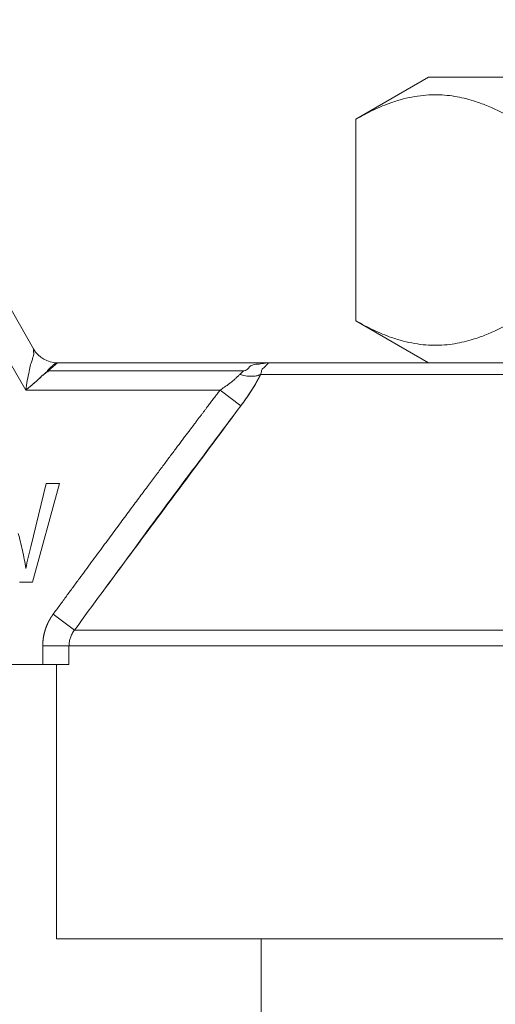
# Model space of a CAD drawing. Units: millimetres. Extents: x 0 to 26008, y -9 to 17820.
# Drawn here: x 12424 to 12437, y 13291 to 13317 of the extents above; entities that cross this region are included whole.
import ezdxf

# ---------------------------------------------------------------- set-up
doc = ezdxf.new("R2010")
doc.units = ezdxf.units.MM
doc.linetypes.add('K5LT_THIN', pattern=[0])
doc.layers.add('R', color=1, linetype='Continuous', true_color=0xff0000)
doc.layers.add('WELDING', color=7, linetype='Continuous', true_color=0xffffff)

msp = doc.modelspace()

# ---------------------------------------------------------------- linework, layer by layer
at = {"layer": 'R', "color": 7, "linetype": 'K5LT_THIN', "lineweight": 18}
for p, q in [((12419.509, 13317.244), (12424.601, 13308.424)), ((12424.389, 13307.321), (12418.872, 13316.876)), ((12433.231, 13314.577), (12435.177, 13315.7)), ((12448.26, 13315.7), (12435.177, 13315.7)), ((12433.231, 13314.577), (12433.231, 13309.179)), ((12433.231, 13309.179), (12435.177, 13308.056)), ((12425.238, 13308.056), (12424.989, 13307.841)), ((12425.238, 13308.056), (12430.951, 13308.056)), ((12430.951, 13308.056), (12452.486, 13308.056)), ((12430.232, 13307.841), (12424.989, 13307.841)), ((12452.76, 13307.743), (12430.676, 13307.743)), ((12429.593, 13307.321), (12424.389, 13307.321)), ((12430.147, 13306.9), (12429.593, 13307.321)), ((12424.938, 13304.824), (12424.525, 13303.124)), ((12424.569, 13302.178), (12425.291, 13304.824)), ((12425.291, 13304.824), (12424.938, 13304.824)), ((12424.226, 13302.178), (12424.569, 13302.178)), ((12425.698, 13300.896), (12425.123, 13301.318)), ((12425.698, 13300.896), (12457.738, 13300.896)), ((12425.548, 13300.475), (12424.845, 13300.475)), ((12424.845, 13300.475), (12424.845, 13299.971)), ((12425.548, 13300.475), (12425.548, 13299.971)), ((12457.888, 13300.475), (12425.548, 13300.475)), ((12424.845, 13299.971), (12405.704, 13299.971)), ((12425.548, 13299.971), (12424.845, 13299.971)), ((12425.218, 13292.621), (12425.218, 13299.971)), ((12438.043, 13292.621), (12425.218, 13292.621)), ((12430.693, 13288.211), (12430.693, 13292.621))]:
    msp.add_line(p, q, dxfattribs=at)
msp.add_arc((12425.238, 13308.791), 0.735, 210, 270, dxfattribs=at)
at = {"layer": 'WELDING', "color": 7, "linetype": 'K5LT_THIN', "lineweight": 18}
for points, knots in [([(12437.475, 13314.577), (12437.242, 13314.711), (12436.897, 13314.886), (12436.468, 13315.046), (12436.193, 13315.127), (12435.939, 13315.183), (12435.672, 13315.221), (12435.394, 13315.237), (12435.104, 13315.228), (12434.804, 13315.191), (12434.496, 13315.124), (12434.129, 13315.011), (12433.705, 13314.835), (12433.389, 13314.668), (12433.231, 13314.577)], [0, 0, 0, 0, 2.531804, 3.711341, 4.553688, 5.440558, 6.376873, 7.346418, 8.356896, 9.402479, 10.484519, 11.587139, 13.276891, 15, 15, 15, 15]), ([(12437.475, 13309.179), (12437.242, 13309.045), (12436.896, 13308.87), (12436.467, 13308.71), (12436.191, 13308.629), (12435.937, 13308.573), (12435.671, 13308.535), (12435.392, 13308.519), (12435.102, 13308.528), (12434.802, 13308.566), (12434.495, 13308.633), (12434.128, 13308.745), (12433.705, 13308.921), (12433.389, 13309.088), (12433.231, 13309.179)], [0, 0, 0, 0, 2.536664, 3.717503, 4.560348, 5.447473, 6.38376, 7.353132, 8.363225, 9.408189, 10.489364, 11.590976, 13.278919, 15, 15, 15, 15]), ([(12424.389, 13307.321), (12424.4, 13307.408), (12424.43, 13307.58), (12424.485, 13307.808), (12424.512, 13307.999), (12424.563, 13308.122), (12424.586, 13308.228), (12424.617, 13308.288), (12424.583, 13308.403), (12424.615, 13308.394), (12424.612, 13308.407), (12424.601, 13308.424)], [0, 0, 0, 0, 2.139202, 4.233244, 5.908516, 7.11852, 8.220236, 9.441345, 10.447829, 11.253547, 12, 12, 12, 12]), ([(12424.389, 13307.321), (12424.431, 13307.355), (12424.513, 13307.422), (12424.61, 13307.504), (12424.674, 13307.561), (12424.708, 13307.591), (12424.732, 13307.613), (12424.755, 13307.634), (12424.776, 13307.654), (12424.796, 13307.674), (12424.815, 13307.692), (12424.829, 13307.714), (12424.856, 13307.723), (12424.872, 13307.741), (12424.891, 13307.756), (12424.908, 13307.771), (12424.925, 13307.785), (12424.941, 13307.8), (12424.958, 13307.812), (12424.977, 13307.827), (12424.972, 13307.846), (12424.988, 13307.858), (12424.997, 13307.87), (12425.007, 13307.88), (12425.016, 13307.89), (12425.025, 13307.899), (12425.039, 13307.913), (12425.053, 13307.927), (12425.066, 13307.94), (12425.08, 13307.953), (12425.092, 13307.965), (12425.105, 13307.976), (12425.114, 13307.984), (12425.122, 13307.992), (12425.13, 13307.998), (12425.138, 13308.005), (12425.147, 13308.012), (12425.157, 13308.02), (12425.167, 13308.026), (12425.178, 13308.034), (12425.193, 13308.043), (12425.212, 13308.052), (12425.227, 13308.056), (12425.235, 13308.056), (12425.238, 13308.056)], [0, 0, 0, 0, 4.840633, 9.598832, 11.836921, 12.90566, 13.927963, 14.933028, 15.882055, 16.786258, 17.631394, 18.435795, 19.241406, 20.012704, 20.782745, 21.577668, 22.384042, 23.187362, 23.982904, 24.709505, 25.499492, 26.128191, 26.699694, 27.265389, 27.794246, 28.290265, 28.744313, 30.053995, 30.55291, 31.120103, 32.587227, 33.421429, 34.233504, 34.914346, 35.476539, 35.905866, 36.60706, 37.258292, 38.023899, 38.866828, 40.38074, 42.014359, 44.213408, 45, 45, 45, 45]), ([(12430.951, 13308.056), (12430.949, 13308.056), (12430.942, 13308.056), (12430.935, 13308.056), (12430.933, 13308.056), (12430.932, 13308.056), (12430.93, 13308.056), (12430.927, 13308.056), (12430.925, 13308.056), (12430.923, 13308.056), (12430.92, 13308.056), (12430.918, 13308.056), (12430.915, 13308.056), (12430.91, 13308.056), (12430.9, 13308.055), (12430.884, 13308.055), (12430.862, 13308.054), (12430.837, 13308.052), (12430.814, 13308.049), (12430.791, 13308.047), (12430.773, 13308.044), (12430.752, 13308.04), (12430.732, 13308.037), (12430.7, 13308.029), (12430.645, 13308.02), (12430.537, 13308.019), (12430.486, 13307.994), (12430.39, 13307.972), (12430.35, 13307.895), (12430.29, 13307.85), (12430.232, 13307.841)], [0, 0, 0, 0, 0.432936, 0.668321, 0.717386, 0.770432, 0.834994, 0.927378, 1.043119, 1.165971, 1.238795, 1.305086, 1.408763, 1.641756, 1.955362, 2.591804, 3.621725, 4.703941, 5.763704, 6.628505, 7.681418, 8.306194, 9.022118, 10.234799, 12.95663, 15.598013, 18.588671, 21.834649, 26.119747, 31, 31, 31, 31]), ([(12430.676, 13307.743), (12430.69, 13307.773), (12430.702, 13307.821), (12430.705, 13307.875), (12430.822, 13307.969), (12430.828, 13307.996), (12430.901, 13308.034), (12430.834, 13308.028), (12430.893, 13308.048), (12430.916, 13308.053), (12430.932, 13308.055), (12430.94, 13308.056), (12430.947, 13308.056), (12430.947, 13308.056), (12430.948, 13308.056), (12430.949, 13308.056), (12430.95, 13308.056), (12430.95, 13308.056), (12430.951, 13308.056)], [0, 0, 0, 0, 2.280355, 4.586669, 7.058052, 9.406786, 11.657374, 13.827277, 15.631839, 16.87316, 17.833181, 18.338784, 18.672248, 18.792053, 18.859052, 18.874418, 18.936121, 19, 19, 19, 19]), ([(12424.989, 13307.841), (12424.995, 13307.827), (12424.985, 13307.811), (12424.94, 13307.806), (12424.924, 13307.783), (12424.899, 13307.764), (12424.876, 13307.744), (12424.854, 13307.722), (12424.824, 13307.706), (12424.804, 13307.681), (12424.781, 13307.659), (12424.757, 13307.636), (12424.733, 13307.614), (12424.7, 13307.584), (12424.658, 13307.546), (12424.588, 13307.485), (12424.499, 13307.41), (12424.426, 13307.351), (12424.389, 13307.321)], [0, 0, 0, 0, 0.768193, 1.543597, 2.323273, 3.104581, 3.884892, 4.666451, 5.458212, 6.235242, 7.016651, 7.799961, 8.587086, 9.379364, 10.970342, 12.568741, 15.78377, 19, 19, 19, 19]), ([(12429.593, 13307.321), (12429.632, 13307.347), (12429.703, 13307.395), (12429.796, 13307.461), (12429.865, 13307.514), (12429.917, 13307.555), (12429.958, 13307.589), (12429.995, 13307.621), (12430.03, 13307.652), (12430.063, 13307.684), (12430.093, 13307.714), (12430.112, 13307.734), (12430.121, 13307.743)], [0, 0, 0, 0, 2.626752, 4.771424, 6.434016, 7.548293, 8.546867, 9.487184, 10.36172, 11.334294, 12.189135, 13, 13, 13, 13]), ([(12430.121, 13307.743), (12430.189, 13307.722), (12430.311, 13307.695), (12430.467, 13307.689), (12430.572, 13307.704), (12430.637, 13307.724), (12430.666, 13307.737), (12430.676, 13307.743)], [0, 0, 0, 0, 2.492802, 4.571834, 6.281353, 7.344106, 8, 8, 8, 8]), ([(12430.676, 13307.743), (12430.656, 13307.7), (12430.615, 13307.619), (12430.549, 13307.498), (12430.481, 13307.384), (12430.411, 13307.274), (12430.337, 13307.163), (12430.265, 13307.059), (12430.2, 13306.971), (12430.163, 13306.921), (12430.147, 13306.9)], [0, 0, 0, 0, 1.721959, 3.29703, 4.723759, 6.157113, 7.53517, 9.026848, 10.181791, 11, 11, 11, 11]), ([(12430.147, 13306.9), (12430.201, 13306.971), (12430.3, 13307.108), (12430.435, 13307.308), (12430.54, 13307.482), (12430.62, 13307.627), (12430.659, 13307.707), (12430.676, 13307.743)], [0, 0, 0, 0, 2.049644, 3.884643, 5.637387, 6.937624, 8, 8, 8, 8]), ([(12425.123, 13301.318), (12425.184, 13301.4), (12425.244, 13301.482), (12425.364, 13301.645), (12425.423, 13301.726), (12425.54, 13301.886), (12425.598, 13301.965), (12425.713, 13302.121), (12425.769, 13302.198), (12425.881, 13302.35), (12425.937, 13302.425), (12426.046, 13302.573), (12426.1, 13302.647), (12426.206, 13302.791), (12426.259, 13302.862), (12426.363, 13303.003), (12426.414, 13303.072), (12426.515, 13303.209), (12426.564, 13303.276), (12426.662, 13303.408), (12426.71, 13303.474), (12426.805, 13303.602), (12426.852, 13303.665), (12426.944, 13303.789), (12426.99, 13303.851), (12427.079, 13303.971), (12427.123, 13304.03), (12427.209, 13304.146), (12427.251, 13304.203), (12427.334, 13304.315), (12427.375, 13304.37), (12427.456, 13304.478), (12427.495, 13304.531), (12427.573, 13304.635), (12427.611, 13304.686), (12427.686, 13304.787), (12427.722, 13304.836), (12427.794, 13304.932), (12427.829, 13304.979), (12427.899, 13305.072), (12427.932, 13305.117), (12427.999, 13305.206), (12428.032, 13305.25), (12428.095, 13305.335), (12428.127, 13305.377), (12428.188, 13305.459), (12428.218, 13305.499), (12428.277, 13305.577), (12428.306, 13305.616), (12428.362, 13305.691), (12428.389, 13305.728), (12428.443, 13305.799), (12428.47, 13305.835), (12428.521, 13305.903), (12428.547, 13305.937), (12428.596, 13306.003), (12428.62, 13306.035), (12428.667, 13306.097), (12428.69, 13306.128), (12428.736, 13306.188), (12428.758, 13306.217), (12428.801, 13306.274), (12428.822, 13306.302), (12428.863, 13306.357), (12428.883, 13306.383), (12428.922, 13306.435), (12428.941, 13306.461), (12428.979, 13306.51), (12428.997, 13306.534), (12429.033, 13306.582), (12429.05, 13306.605), (12429.084, 13306.65), (12429.1, 13306.672), (12429.133, 13306.714), (12429.149, 13306.735), (12429.179, 13306.776), (12429.194, 13306.796), (12429.224, 13306.834), (12429.238, 13306.853), (12429.266, 13306.89), (12429.279, 13306.908), (12429.306, 13306.943), (12429.319, 13306.96), (12429.344, 13306.993), (12429.356, 13307.009), (12429.38, 13307.041), (12429.392, 13307.056), (12429.415, 13307.086), (12429.426, 13307.101), (12429.447, 13307.129), (12429.458, 13307.143), (12429.478, 13307.17), (12429.488, 13307.183), (12429.508, 13307.209), (12429.517, 13307.222), (12429.549, 13307.263), (12429.571, 13307.292), (12429.593, 13307.321)], [0, 0, 0, 0, 1.96538, 1.96538, 3.89068, 3.89068, 5.774222, 5.774222, 7.614519, 7.614519, 9.410281, 9.410281, 11.16041, 11.16041, 12.863997, 12.863997, 14.52032, 14.52032, 16.128835, 16.128835, 17.689171, 17.689171, 19.201125, 19.201125, 20.664648, 20.664648, 22.07984, 22.07984, 23.44694, 23.44694, 24.766314, 24.766314, 26.038448, 26.038448, 27.263933, 27.263933, 28.44346, 28.44346, 29.577808, 29.577808, 30.667832, 30.667832, 31.714456, 31.714456, 32.718663, 32.718663, 33.681485, 33.681485, 34.603997, 34.603997, 35.487306, 35.487306, 36.332548, 36.332548, 37.140875, 37.140875, 37.913455, 37.913455, 38.65146, 38.65146, 39.356068, 39.356068, 40.02845, 40.02845, 40.669772, 40.669772, 41.281188, 41.281188, 41.863837, 41.863837, 42.418841, 42.418841, 42.947301, 42.947301, 43.450296, 43.450296, 43.92888, 43.92888, 44.384081, 44.384081, 44.816899, 44.816899, 45.228309, 45.228309, 45.619251, 45.619251, 45.990641, 45.990641, 46.343362, 46.343362, 46.678267, 46.678267, 46.996179, 46.996179, 47.297892, 47.297892, 48, 48, 48, 48]), ([(12424.394, 13302.547), (12424.369, 13302.71), (12424.309, 13303.025), (12424.23, 13303.335), (12424.188, 13303.485)], [0, 0, 0, 0, 2.577543, 5, 5, 5, 5]), ([(12424.525, 13303.124), (12424.501, 13303.028), (12424.455, 13302.836), (12424.413, 13302.644), (12424.394, 13302.547)], [0, 0, 0, 0, 2.500689, 5, 5, 5, 5]), ([(12424.845, 13300.475), (12424.845, 13300.477), (12424.845, 13300.48), (12424.845, 13300.486), (12424.845, 13300.489), (12424.845, 13300.495), (12424.846, 13300.498), (12424.846, 13300.504), (12424.846, 13300.507), (12424.846, 13300.513), (12424.846, 13300.516), (12424.846, 13300.522), (12424.846, 13300.525), (12424.846, 13300.531), (12424.847, 13300.534), (12424.847, 13300.54), (12424.847, 13300.543), (12424.847, 13300.549), (12424.848, 13300.552), (12424.848, 13300.558), (12424.848, 13300.561), (12424.848, 13300.567), (12424.849, 13300.57), (12424.849, 13300.576), (12424.849, 13300.579), (12424.85, 13300.585), (12424.85, 13300.588), (12424.851, 13300.594), (12424.851, 13300.597), (12424.851, 13300.603), (12424.852, 13300.606), (12424.852, 13300.612), (12424.853, 13300.616), (12424.853, 13300.622), (12424.854, 13300.625), (12424.854, 13300.631), (12424.855, 13300.634), (12424.855, 13300.64), (12424.856, 13300.643), (12424.857, 13300.649), (12424.857, 13300.652), (12424.858, 13300.659), (12424.858, 13300.662), (12424.859, 13300.668), (12424.859, 13300.671), (12424.86, 13300.677), (12424.861, 13300.68), (12424.862, 13300.686), (12424.862, 13300.689), (12424.863, 13300.696), (12424.864, 13300.699), (12424.865, 13300.705), (12424.865, 13300.708), (12424.866, 13300.714), (12424.867, 13300.717), (12424.868, 13300.724), (12424.869, 13300.727), (12424.87, 13300.733), (12424.87, 13300.736), (12424.872, 13300.742), (12424.872, 13300.745), (12424.873, 13300.752), (12424.874, 13300.755), (12424.875, 13300.761), (12424.876, 13300.764), (12424.877, 13300.77), (12424.878, 13300.773), (12424.879, 13300.78), (12424.88, 13300.783), (12424.881, 13300.789), (12424.882, 13300.792), (12424.884, 13300.798), (12424.884, 13300.801), (12424.886, 13300.807), (12424.887, 13300.811), (12424.888, 13300.817), (12424.889, 13300.82), (12424.891, 13300.826), (12424.891, 13300.829), (12424.893, 13300.835), (12424.894, 13300.838), (12424.896, 13300.845), (12424.896, 13300.848), (12424.898, 13300.854), (12424.899, 13300.857), (12424.901, 13300.863), (12424.902, 13300.866), (12424.903, 13300.872), (12424.904, 13300.876), (12424.906, 13300.882), (12424.907, 13300.885), (12424.909, 13300.891), (12424.91, 13300.894), (12424.912, 13300.9), (12424.913, 13300.903), (12424.915, 13300.909), (12424.916, 13300.912), (12424.918, 13300.918), (12424.919, 13300.921), (12424.921, 13300.928), (12424.922, 13300.931), (12424.924, 13300.937), (12424.925, 13300.94), (12424.927, 13300.946), (12424.928, 13300.949), (12424.93, 13300.955), (12424.932, 13300.958), (12424.934, 13300.964), (12424.935, 13300.967), (12424.937, 13300.973), (12424.938, 13300.976), (12424.941, 13300.982), (12424.942, 13300.985), (12424.944, 13300.991), (12424.945, 13300.994), (12424.948, 13301), (12424.949, 13301.003), (12424.951, 13301.009), (12424.952, 13301.012), (12424.955, 13301.018), (12424.956, 13301.021), (12424.959, 13301.027), (12424.96, 13301.03), (12424.962, 13301.036), (12424.964, 13301.038), (12424.966, 13301.044), (12424.967, 13301.047), (12424.97, 13301.053), (12424.971, 13301.056), (12424.974, 13301.062), (12424.975, 13301.065), (12424.978, 13301.071), (12424.979, 13301.074), (12424.982, 13301.079), (12424.983, 13301.082), (12424.986, 13301.088), (12424.988, 13301.091), (12424.99, 13301.097), (12424.992, 13301.099), (12424.994, 13301.105), (12424.996, 13301.108), (12424.999, 13301.114), (12425, 13301.117), (12425.003, 13301.122), (12425.004, 13301.125), (12425.007, 13301.131), (12425.009, 13301.133), (12425.012, 13301.139), (12425.013, 13301.142), (12425.016, 13301.147), (12425.018, 13301.15), (12425.021, 13301.156), (12425.022, 13301.159), (12425.025, 13301.164), (12425.027, 13301.167), (12425.03, 13301.172), (12425.031, 13301.175), (12425.035, 13301.181), (12425.036, 13301.183), (12425.039, 13301.189), (12425.041, 13301.192), (12425.044, 13301.197), (12425.046, 13301.2), (12425.049, 13301.205), (12425.05, 13301.208), (12425.054, 13301.213), (12425.055, 13301.216), (12425.059, 13301.221), (12425.06, 13301.224), (12425.064, 13301.229), (12425.065, 13301.232), (12425.068, 13301.237), (12425.07, 13301.24), (12425.072, 13301.243), (12425.073, 13301.243), (12425.073, 13301.245), (12425.074, 13301.245), (12425.075, 13301.247), (12425.076, 13301.249), (12425.079, 13301.253), (12425.08, 13301.256), (12425.084, 13301.261), (12425.086, 13301.263), (12425.089, 13301.268), (12425.091, 13301.271), (12425.094, 13301.276), (12425.096, 13301.279), (12425.099, 13301.284), (12425.101, 13301.286), (12425.105, 13301.291), (12425.106, 13301.294), (12425.11, 13301.299), (12425.112, 13301.301), (12425.117, 13301.309), (12425.12, 13301.313), (12425.123, 13301.318)], [0, 0, 0, 0, 0.945345, 0.945345, 1.894209, 1.894209, 2.846537, 2.846537, 3.802273, 3.802273, 4.761361, 4.761361, 5.723741, 5.723741, 6.689355, 6.689355, 7.658142, 7.658142, 8.63004, 8.63004, 9.604987, 9.604987, 10.582918, 10.582918, 11.563768, 11.563768, 12.547472, 12.547472, 13.533961, 13.533961, 14.523169, 14.523169, 15.515026, 15.515026, 16.509462, 16.509462, 17.506406, 17.506406, 18.505787, 18.505787, 19.507532, 19.507532, 20.511569, 20.511569, 21.517823, 21.517823, 22.52622, 22.52622, 23.536685, 23.536685, 24.549143, 24.549143, 25.563517, 25.563517, 26.579732, 26.579732, 27.597709, 27.597709, 28.617373, 28.617373, 29.638645, 29.638645, 30.661449, 30.661449, 31.685705, 31.685705, 32.711336, 32.711336, 33.738265, 33.738265, 34.766413, 34.766413, 35.795702, 35.795702, 36.826055, 36.826055, 37.857394, 37.857394, 38.889642, 38.889642, 39.922721, 39.922721, 40.956556, 40.956556, 41.99107, 41.99107, 43.026187, 43.026187, 44.061832, 44.061832, 45.097931, 45.097931, 46.13441, 46.13441, 47.171196, 47.171196, 48.208217, 48.208217, 49.245401, 49.245401, 50.282677, 50.282677, 51.319976, 51.319976, 52.35723, 52.35723, 53.394371, 53.394371, 54.431333, 54.431333, 55.468051, 55.468051, 56.50446, 56.50446, 57.540498, 57.540498, 58.576104, 58.576104, 59.611218, 59.611218, 60.64578, 60.64578, 61.679735, 61.679735, 62.713026, 62.713026, 63.7456, 63.7456, 64.777403, 64.777403, 65.808385, 65.808385, 66.838496, 66.838496, 67.867689, 67.867689, 68.895917, 68.895917, 69.923137, 69.923137, 70.949306, 70.949306, 71.974383, 71.974383, 72.998329, 72.998329, 74.021107, 74.021107, 75.042681, 75.042681, 76.063017, 76.063017, 77.082084, 77.082084, 78.099852, 78.099852, 79.116293, 79.116293, 80.13138, 80.13138, 81.14509, 81.14509, 82.157399, 82.157399, 83.168287, 83.168287, 84.177735, 84.177735, 85.185726, 85.185726, 86.192245, 86.192245, 87.197279, 87.197279, 87.403947, 87.403947, 87.677728, 87.677728, 88.222196, 88.222196, 89.224195, 89.224195, 90.22468, 90.22468, 91.223644, 91.223644, 92.221085, 92.221085, 93.216999, 93.216999, 94.211386, 94.211386, 95.204248, 95.204248, 97, 97, 97, 97]), ([(12425.698, 13300.896), (12425.673, 13300.863), (12425.629, 13300.797), (12425.583, 13300.693), (12425.555, 13300.586), (12425.549, 13300.513), (12425.548, 13300.475)], [0, 0, 0, 0, 1.943011, 3.641753, 5.245993, 7, 7, 7, 7])]:
    msp.add_open_spline(points, degree=3, knots=knots, dxfattribs=at)
for points in [[(12430.232, 13307.841), (12430.193, 13307.812), (12430.156, 13307.779), (12430.121, 13307.743)], [(12430.147, 13306.9), (12429.656, 13306.234), (12428.666, 13304.904), (12427.173, 13302.905), (12426.188, 13301.566), (12425.698, 13300.896)], [(12425.698, 13300.896), (12426.189, 13301.566), (12427.17, 13302.906), (12428.652, 13304.908), (12429.648, 13306.236), (12430.147, 13306.9)]]:
    msp.add_open_spline(points, degree=3, dxfattribs=at)

doc.saveas('drawing.dxf')
